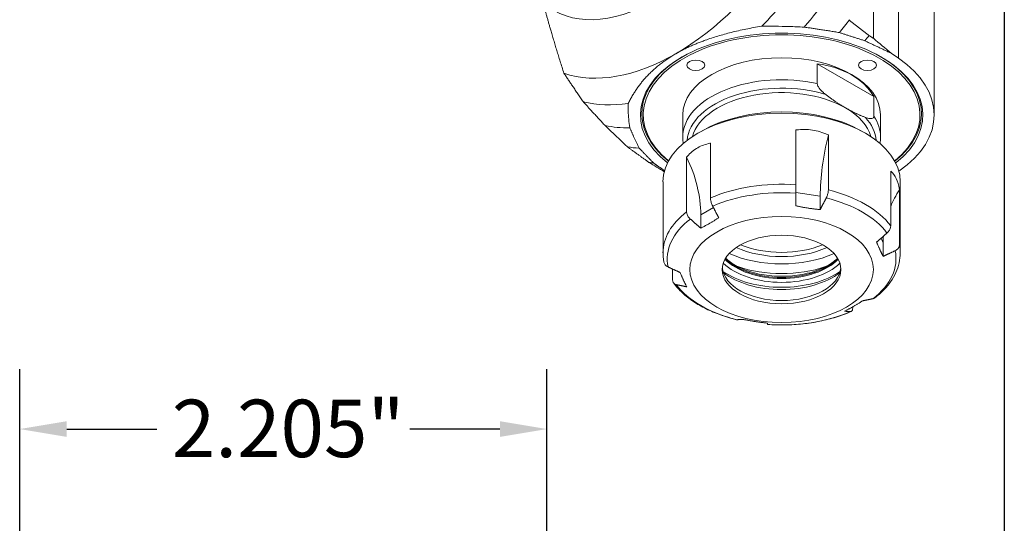
# Model space of a CAD drawing. Units: inches. Extents: x 0.5 to 21.5, y 0.5 to 16.5.
# Drawn here: x 17.4 to 21.5, y 10.9 to 13 of the extents above; entities that cross this region are included whole.
import ezdxf

# ---------------------------------------------------------------- set-up
doc = ezdxf.new("R2010")
doc.units = ezdxf.units.IN
doc.header["$LTSCALE"] = 2
doc.header["$MEASUREMENT"] = 0
doc.layers.get('0').update_dxf_attribs({"lineweight": 25})
doc.layers.add('D', color=7, linetype='Continuous', lineweight=18)
doc.layers.add('L', color=7, linetype='Continuous', lineweight=18)
doc.styles.add('DEFAULT-ANSI', font='arial.ttf')
doc.dimstyles.new('INCH', dxfattribs={"dimscale": 2, "dimtxt": 0.12, "dimasz": 0.098425, "dimexe": 0.125, "dimexo": 0.0625, "dimgap": 0.031496, "dimtad": 0, "dimtih": 1, "dimtoh": 1, "dimdec": 3, "dimrnd": 1e-08, "dimzin": 4, "dimdsep": 46, "dimtxsty": 'DEFAULT-ANSI', "dimcen": 0.09, "dimdle": 0.393701, "dimclrd": 7, "dimclre": 7, "dimclrt": 7, "dimadec": 0, "dimazin": 1, "dimtfac": 0.666667, "dimtdec": 3, "dimtofl": 0, "dimtmove": 0, "dimatfit": 3, "dimfxl": 1, "dimtolj": 1, "dimtzin": 4, "dimlwd": 25, "dimlwe": 25, "dimarcsym": 0})

# ---------------------------------------------------------------- blocks, each defined once
blk = doc.blocks.new('Borders A PLAIN')
at = {"layer": 'L', "color": 7, "linetype": 'Continuous', "lineweight": 25}
blk.add_line((10.7492, 8.2483), (10.7492, 0.2483), dxfattribs=at)
blk = doc.blocks.new('*D46')
at = {"layer": 'D', "color": 7, "linetype": 'Continuous', "lineweight": 25, "transparency": 16777216}
for p, q in [((17.3816, 9.3388), (17.3816, 11.5198)), ((19.5863, 9.3463), (19.5863, 11.5198)), ((17.5784, 11.2698), (17.9547, 11.2698)), ((19.3894, 11.2698), (19.0132, 11.2698))]:
    blk.add_line(p, q, dxfattribs=at)
at = {"layer": 'D', "color": 7, "linetype": 'Continuous', "transparency": 16777216}
for points in [[(17.5784, 11.3026), (17.5784, 11.237), (17.3816, 11.2698)], [(19.3894, 11.3026), (19.3894, 11.237), (19.5863, 11.2698)]]:
    blk.add_solid(points, dxfattribs=at)
at = {"layer": 'Defpoints', "color": 0, "linetype": 'Continuous', "transparency": 16777216}
for p in [(17.3816, 11.2698), (17.3816, 9.2138), (19.5863, 9.2213)]:
    blk.add_point(p, dxfattribs=at)
at = {"layer": 'D', "color": 7, "linetype": 'Continuous', "lineweight": 25, "transparency": 16777216, "insert": (18.0177, 11.3924), "char_height": 0.24, "attachment_point": 1, "style": 'DEFAULT-ANSI'}
blk.add_mtext('\\A1;\\fArial|b0|i0;2.205"', dxfattribs=at)

msp = doc.modelspace()

# ---------------------------------------------------------------- linework, layer by layer
at = {"layer": 'L'}
for p, q in [((20.951, 13.7471), (20.951, 12.9022)), ((21.056, 13.6742), (21.056, 12.8191)), ((21.2052, 12.5824), (21.2052, 13.4375)), ((20.8512, 12.9799), (20.8512, 12.9767)), ((21.056, 12.8191), (21.0259, 12.8397)), ((20.7163, 12.7131), (20.7163, 12.7954)), ((20.7163, 12.7954), (20.9531, 12.6587)), ((20.9531, 12.6587), (20.9531, 12.5763)), ((20.154, 12.5824), (20.154, 12.4904)), ((20.9808, 12.5824), (20.9808, 12.4904)), ((20.6261, 12.2902), (20.6261, 12.519)), ((20.2334, 12.5149), (20.2167, 12.5052)), ((20.7629, 12.4978), (20.7629, 12.2691)), ((20.9015, 12.5149), (20.9182, 12.5052)), ((19.9285, 12.4443), (19.9227, 12.4488)), ((20.2703, 12.4639), (20.2703, 12.2352)), ((20.1702, 12.1774), (20.1702, 12.4061)), ((21.0234, 12.1187), (21.0234, 12.3474)), ((20.0714, 12.3027), (20.0714, 12.0058)), ((20.6261, 12.2902), (20.6261, 12.2549)), ((21.06, 12.2685), (21.06, 12.0397)), ((21.0635, 12.3027), (21.0635, 12.0058)), ((20.6261, 12.2585), (20.7288, 12.2426)), ((20.7288, 12.2426), (20.7288, 12.1865)), ((20.2292, 12.1653), (20.282, 12.1958)), ((20.2292, 12.1653), (20.2292, 12.1092)), ((20.9829, 12.0666), (20.9919, 12.0473)), ((20.9919, 12.0473), (20.9919, 11.9912)), ((20.1115, 11.893), (20.1115, 11.9381)), ((20.8646, 11.7801), (20.8646, 11.7765)), ((20.5087, 11.7067), (20.5087, 11.7066))]:
    msp.add_line(p, q, dxfattribs=at)
for centre, major_axis, ratio, start_param, end_param in [((20.0381, 13.7559), (-0.4252, -0.7365), 0.57735, 6.177461, 7.959706), ((20.1249, 13.7058), (0.5315, 0.9206), 0.57735, 3.926991, 4.598569), ((20.2051, 13.6595), (-0.5669, -0.982), 0.57735, 1.140819, 1.408225), ((20.2969, 13.6065), (-0.5906, -1.0229), 0.57735, 1.236425, 1.379784), ((20.3904, 13.5525), (-0.6083, -1.0536), 0.57735, 1.29326, 1.350778), ((20.5674, 12.5824), (-0.5906, 0), 0.57735, 2.511053, 6.913725), ((20.5674, 12.5824), (0.5787, 0), 0.57735, 5.668158, 10.039806), ((20.4736, 13.5045), (-0.6165, -1.0679), 0.57735, 1.316856, 1.340253), ((36.9287, 2.7656), (-18.6589, 12.9072), 0.060061, 0.585675, 0.593378), ((20.1249, 13.7058), (-0.5315, -0.9206), 0.57735, 0.11382, 0.785398), ((20.5674, 12.5872), (-0.5846, 0), 0.57735, 5.502825, 6.911226), ((20.5674, 12.5824), (-0.4134, 0), 0.57735, 3.141593, 6.283185), ((20.5674, 12.5872), (0.5846, 0), 0.57735, 5.655144, 7.063546), ((20.5674, 12.5824), (0.6378, 0), 0.57735, 5.588911, 6.981317), ((20.5674, 12.49), (0.4037, 0.1277), 0.697902, 0.151083, 0.985194), ((20.5674, 12.4904), (-0.4134, 0), 0.57735, 4.344046, 6.283185), ((20.5674, 12.4654), (-0.3957, 0), 0.57735, 4.227372, 6.2376), ((20.5674, 12.457), (-0.378, 0), 0.57735, 3.926991, 6.125086), ((20.2051, 13.6595), (-0.5669, -0.982), 0.57735, 0.162572, 0.429977), ((20.5674, 12.3027), (-0.4961, 0), 0.57735, 3.141593, 6.283185), ((20.5674, 12.457), (0.378, 0), 0.57735, 0.1581, 0.785398), ((20.5674, 12.322), (0.4724, 0), 0.57735, 0.785398, 2.356194), ((20.5674, 12.4654), (0.3957, 0), 0.57735, 0.045585, 0.485017), ((20.5674, 12.4904), (0.4134, 0), 0.57735, 0, 0.368343), ((20.2969, 13.6065), (-0.5906, -1.0229), 0.57735, 0.191012, 0.334371), ((21.0345, 12.5483), (0.1989, 0.565), 0.410754, 1.802927, 2.279453), ((20.3904, 13.5525), (-0.6083, -1.0536), 0.57735, 0.210571, 0.277537), ((19.6997, 12.3418), (0.4463, -0.4082), 0.697902, 0.568139, 1.044664), ((39.0738, 4.0041), (-22.2465, 10.8259), 0.060194, 0.571725, 0.577281), ((20.4736, 13.5045), (-0.6165, -1.0679), 0.57735, 0.228405, 0.25394), ((20.5674, 12.0058), (-0.4961, 0), 0.57735, 4.593758, 5.354619), ((20.5674, 12.0058), (-0.4961, 0), 0.57735, 3.546561, 4.307421), ((21.6033, 12.0473), (0.6114, 0), 0.788675, 2.665067, 2.819325), ((20.5674, 11.9808), (0.4783, 0), 0.57735, 1.44775, 2.217442), ((20.5674, 11.9808), (0.4783, 0), 0.57735, 0.400552, 1.170244), ((20.5674, 12.0058), (-0.4961, 0), 0.57735, 5.640956, 6.283185), ((20.5674, 11.9808), (-0.4783, 0), 0.57735, 5.63654, 6.406232), ((21.6033, 12.0473), (0.6114, 0), 0.788675, 3.083281, 3.141593), ((20.5674, 12.1677), (-0.3072, 0), 0.57735, 0.904078, 2.237514), ((20.5674, 12.1773), (-0.2936, 0), 0.57735, 0.947223, 2.19437), ((20.5674, 12.0058), (0.4961, 0), 0.57735, 0, 0.118631), ((20.5674, 12.0597), (0.2717, 0), 0.57735, 3.66427, 5.760508), ((20.5674, 12.1677), (0.3602, 0), 0.57735, 4.056847, 5.367931), ((20.5674, 11.9808), (0.4783, 0), 0.57735, 5.63654, 6.406232), ((20.5674, 11.95), (-0.248, 0), 0.57735, 0.047946, 3.093646), ((20.5674, 12.0462), (-0.2835, 0), 0.57735, 0.535564, 2.606028), ((20.5674, 12.0558), (-0.2717, 0), 0.57735, 0.51245, 2.629143), ((20.5674, 12.1272), (-0.3602, 0), 0.57735, 1.035439, 2.106154), ((20.5674, 12.0462), (0.3189, 0), 0.57735, 3.835163, 5.589615), ((20.5674, 12.0269), (0.3024, 0), 0.57735, 3.7749, 5.649877), ((20.5674, 11.9808), (-0.4783, 0), 0.57735, 0.400552, 1.170244), ((20.5674, 11.9808), (-0.4783, 0), 0.57735, 1.44775, 2.217442)]:
    msp.add_ellipse(centre, major_axis=major_axis, ratio=ratio, start_param=start_param, end_param=end_param, dxfattribs=at)
for centre, major_axis in [((20.2083, 12.7897), (-0.0378, 0)), ((20.9265, 12.7897), (-0.0378, 0)), ((20.5674, 11.9362), (0.3839, 0)), ((20.5674, 11.9362), (0.248, 0))]:
    msp.add_ellipse(centre, major_axis=major_axis, ratio=0.57735, dxfattribs=at)
for points, weights in [([(19.6572, 12.7563), (19.6043, 12.9219), (19.5704, 13.0495)], [1.40912553974, 1.52349322192, 1.60728382082]), ([(20.9329, 12.9139), (20.8917, 12.9456), (20.8512, 12.9767)], [1.00003148871, 1.00005608351, 1.00001957403]), ([(20.1249, 12.8379), (20.2599, 12.9158), (20.4841, 12.9527)], [1.37835454964, 1.37835454964, 1.33389149965]), ([(20.8087, 12.9261), (20.7311, 12.9391), (20.6609, 12.9488)], [1.01835424947, 1.01776027931, 1.01612349547]), ([(20.8087, 12.9261), (20.8608, 12.9095), (20.9154, 12.8917)], [1.00482931293, 1.00508678354, 1.00515857999]), ([(20.9154, 12.8917), (20.9701, 12.866), (21.0259, 12.8397)], [1.00071082083, 1.00073630307, 1.00072723442]), ([(20.9329, 12.9139), (20.9419, 12.9081), (20.951, 12.9022)], [1.00001437347, 1.00001457222, 1.00001436211]), ([(19.9261, 12.6305), (19.9899, 12.7599), (20.1249, 12.8379)], [1.33389149965, 1.37835454964, 1.37835454964]), ([(19.7374, 12.6375), (19.6953, 12.6993), (19.6572, 12.7563)], [1.10229961797, 1.12564160698, 1.14759960234]), ([(20.8347, 12.6113), (20.7942, 12.6347), (20.7519, 12.6674)], [1.37888613704, 1.37888613704, 1.34730859191]), ([(19.8292, 12.5375), (19.7819, 12.5888), (19.7374, 12.6375)], [1.00912893726, 1.01265149021, 1.01555771135]), ([(20.8347, 12.6113), (20.8751, 12.588), (20.9175, 12.5719)], [1.37888613704, 1.37888613704, 1.34730859191]), ([(19.9227, 12.4488), (19.8749, 12.494), (19.8292, 12.5375)], [1.00089450716, 1.00276695365, 1.00432743023]), ([(19.972, 12.4431), (19.9496, 12.4878), (19.9328, 12.5284)], [1.01835424948, 1.01776027932, 1.01612349547]), ([(19.9285, 12.4443), (19.9701, 12.4143), (20.0126, 12.3838)], [1.00002875311, 1.00007235541, 1.00008213178]), ([(20.0317, 12.3814), (20.0008, 12.413), (19.972, 12.4431)], [1.00515857999, 1.00508678354, 1.00482931293]), ([(20.0317, 12.3814), (20.0546, 12.3652), (20.0778, 12.3487)], [1.00071082083, 1.0007239648, 1.0007279162]), ([(20.6261, 12.2024), (20.6261, 12.2272), (20.6261, 12.2549)], [1.05152840983, 1.06146825852, 1.0682101201]), ([(20.7539, 12.2351), (20.7407, 12.2094), (20.7288, 12.1865)], [1.06818275839, 1.06144564888, 1.05151054842]), ([(20.2792, 12.2012), (20.2925, 12.1755), (20.3043, 12.1526)], [1.06818275839, 1.0614456577, 1.05151057445]), ([(20.7288, 12.1865), (20.6775, 12.1913), (20.6261, 12.2024)], [1.18733146458, 1.19657153752, 1.18733146458]), ([(20.2292, 12.1092), (20.2086, 12.1271), (20.1856, 12.1472)], [1.05152848042, 1.06146832374, 1.06821018834]), ([(20.2292, 12.1092), (20.2668, 12.1278), (20.3043, 12.1526)], [1.18733146058, 1.19657154152, 1.18733146058]), ([(20.9644, 12.0505), (20.9849, 12.0684), (21.0079, 12.0885)], [1.05152840982, 1.06146825852, 1.0682101201]), ([(20.9644, 12.0505), (20.9781, 12.0177), (20.9919, 11.9912)], [1.18733146458, 1.19657153752, 1.18733146458]), ([(21.0422, 12.0147), (21.0156, 12.0023), (20.9919, 11.9912)], [1.0681827584, 1.06144564888, 1.05151054842]), ([(20.0927, 11.9469), (20.1192, 11.9345), (20.143, 11.9234)], [1.0681827584, 1.06144564888, 1.05151054842]), ([(20.1705, 11.8641), (20.1567, 11.8906), (20.143, 11.9234)], [1.18733146458, 1.19657153752, 1.18733146458]), ([(20.1705, 11.8641), (20.1499, 11.8683), (20.1269, 11.8731)], [1.05151054842, 1.06144564888, 1.0681827584]), ([(20.9057, 11.8054), (20.8681, 11.7806), (20.8305, 11.762)], [1.18733146058, 1.19657154152, 1.18733146058]), ([(20.9057, 11.8054), (20.9262, 11.8096), (20.9492, 11.8144)], [1.05151057445, 1.0614456577, 1.06818275839]), ([(20.8556, 11.7604), (20.8424, 11.7612), (20.8305, 11.762)], [1.06818275839, 1.06144565769, 1.05151057442]), ([(20.3809, 11.7265), (20.3942, 11.7273), (20.406, 11.7281)], [1.0681827584, 1.06144564888, 1.05151054842]), ([(20.5087, 11.7122), (20.4574, 11.7171), (20.406, 11.7281)], [1.18733146458, 1.19657153752, 1.18733146458]), ([(20.5087, 11.7122), (20.5087, 11.7096), (20.5087, 11.7067)], [1.05152845437, 1.06146831491, 1.06821018834])]:
    msp.add_rational_spline(points, weights, degree=2, dxfattribs=at)
for points in [[(20.4841, 12.9527), (20.5023, 12.9529), (20.5398, 12.9529), (20.5988, 12.9516), (20.6399, 12.9499), (20.6609, 12.9488)], [(19.9328, 12.5284), (19.9309, 12.5405), (19.9279, 12.5643), (19.9256, 12.5983), (19.9257, 12.6199), (19.9261, 12.6305)], [(20.9808, 12.4904), (20.9808, 12.4812), (20.98, 12.4721), (20.9785, 12.463)], [(20.379, 11.7267), (20.3796, 11.7265), (20.3802, 11.7265), (20.3809, 11.7265)]]:
    msp.add_open_spline(points, degree=3, dxfattribs=at)
for points, knots in [([(20.7519, 12.6674), (20.7484, 12.6701), (20.7451, 12.6729), (20.7363, 12.6806), (20.7298, 12.687), (20.7224, 12.6968), (20.7196, 12.7012), (20.7175, 12.7065), (20.717, 12.7082), (20.7164, 12.7107), (20.7163, 12.712), (20.7163, 12.7131)], [-2.415037, -2.415037, -2.415037, -2.415037, -2.3541663, -2.3541663, -2.2515204, -2.2515204, -2.1961112, -2.1961112, -2.177402, -2.177402, -2.1608708, -2.1608708, -2.1608708, -2.1608708]), ([(20.9531, 12.5763), (20.9531, 12.5753), (20.9529, 12.5741), (20.9524, 12.5723), (20.9519, 12.5712), (20.9497, 12.5684), (20.9469, 12.5672), (20.9395, 12.566), (20.9331, 12.567), (20.9243, 12.5694), (20.9209, 12.5705), (20.9175, 12.5719)], [2.1608708, 2.1608708, 2.1608708, 2.1608708, 2.177402, 2.177402, 2.1961112, 2.1961112, 2.2515204, 2.2515204, 2.3541663, 2.3541663, 2.415037, 2.415037, 2.415037, 2.415037]), ([(20.7629, 12.4978), (20.7619, 12.4983), (20.7609, 12.4988), (20.739, 12.5092), (20.7168, 12.5158), (20.6749, 12.5223), (20.6518, 12.5227), (20.6283, 12.5193), (20.6272, 12.5191), (20.6261, 12.519)], [2.8746312, 2.8746312, 2.8746312, 2.8746312, 2.8876521, 2.8876521, 3.1631637, 3.1631637, 3.4386753, 3.4386753, 3.4516962, 3.4516962, 3.4516962, 3.4516962]), ([(20.1564, 12.463), (20.1561, 12.4649), (20.1558, 12.4667), (20.1545, 12.4758), (20.154, 12.4831), (20.154, 12.4904)], [2.25789775, 2.25789775, 2.25789775, 2.25789775, 2.27768327, 2.27768327, 2.35619449, 2.35619449, 2.35619449, 2.35619449]), ([(20.2703, 12.4639), (20.2694, 12.4638), (20.2686, 12.4636), (20.2497, 12.4605), (20.232, 12.4538), (20.2013, 12.4361), (20.1858, 12.4236), (20.1715, 12.4076), (20.1708, 12.4069), (20.1702, 12.4061)], [2.8746312, 2.8746312, 2.8746312, 2.8746312, 2.8876521, 2.8876521, 3.1631637, 3.1631637, 3.4386753, 3.4386753, 3.4516962, 3.4516962, 3.4516962, 3.4516962]), ([(21.06, 12.2685), (21.0599, 12.2693), (21.0597, 12.2702), (21.0568, 12.2888), (21.0522, 12.3044), (21.041, 12.3286), (21.0334, 12.3392), (21.0242, 12.3468), (21.0238, 12.3471), (21.0234, 12.3474)], [2.8746312, 2.8746312, 2.8746312, 2.8746312, 2.8876521, 2.8876521, 3.1631637, 3.1631637, 3.4386753, 3.4386753, 3.4516962, 3.4516962, 3.4516962, 3.4516962]), ([(20.7629, 12.2691), (20.7629, 12.2655), (20.7624, 12.2608), (20.7607, 12.2525), (20.7592, 12.2475), (20.7566, 12.2407), (20.7553, 12.2378), (20.7539, 12.2351)], [0, 0, 0, 0, 0.0554051, 0.0554051, 0.1110107, 0.1110107, 0.148182, 0.148182, 0.148182, 0.148182]), ([(20.2703, 12.2352), (20.2703, 12.2316), (20.2708, 12.2269), (20.2725, 12.2186), (20.2739, 12.2136), (20.2765, 12.2068), (20.2779, 12.2039), (20.2792, 12.2012)], [0, 0, 0, 0, 0.0554051, 0.0554051, 0.1110107, 0.1110107, 0.148182, 0.148182, 0.148182, 0.148182]), ([(20.1702, 12.1774), (20.1702, 12.1738), (20.1711, 12.1693), (20.174, 12.1618), (20.1765, 12.1574), (20.181, 12.1517), (20.1833, 12.1493), (20.1856, 12.1472)], [0, 0, 0, 0, 0.0554051, 0.0554051, 0.1110107, 0.1110107, 0.148182, 0.148182, 0.148182, 0.148182]), ([(21.0234, 12.1187), (21.0234, 12.1151), (21.0225, 12.1106), (21.0196, 12.1031), (21.017, 12.0987), (21.0125, 12.093), (21.0103, 12.0906), (21.0079, 12.0885)], [-0.8922515, -0.8922515, -0.8922515, -0.8922515, -0.8368464, -0.8368464, -0.7812408, -0.7812408, -0.7440695, -0.7440695, -0.7440695, -0.7440695]), ([(21.06, 12.0397), (21.06, 12.0362), (21.059, 12.032), (21.0556, 12.0254), (21.0527, 12.0218), (21.0475, 12.0176), (21.0449, 12.016), (21.0422, 12.0147)], [0, 0, 0, 0, 0.0554051, 0.0554051, 0.1110107, 0.1110107, 0.148182, 0.148182, 0.148182, 0.148182]), ([(20.0753, 11.9672), (20.0748, 11.9697), (20.0743, 11.9723), (20.0735, 11.9774), (20.0731, 11.98), (20.0725, 11.9851), (20.0722, 11.9877), (20.0718, 11.9929), (20.0716, 11.9955), (20.0714, 12.0007), (20.0714, 12.0033), (20.0714, 12.0058)], [2.2374464, 2.2374464, 2.2374464, 2.2374464, 2.2611961, 2.2611961, 2.2849457, 2.2849457, 2.3086953, 2.3086953, 2.3324449, 2.3324449, 2.3561945, 2.3561945, 2.3561945, 2.3561945]), ([(20.3332, 11.9834), (20.3392, 11.9777), (20.3458, 11.9722), (20.3706, 11.9543), (20.3918, 11.9431), (20.4396, 11.925), (20.4661, 11.918), (20.5218, 11.9091), (20.551, 11.9072), (20.6089, 11.9088), (20.6377, 11.9122), (20.6918, 11.9239), (20.7171, 11.9323), (20.7617, 11.9528), (20.7809, 11.965), (20.7981, 11.98), (20.7999, 11.9817), (20.8016, 11.9834)], [4.472225, 4.472225, 4.472225, 4.472225, 4.602429, 4.602429, 4.915422, 4.915422, 5.228628, 5.228628, 5.543055, 5.543055, 5.85785, 5.85785, 6.171987, 6.171987, 6.484829, 6.484829, 6.523349, 6.523349, 6.523349, 6.523349]), ([(21.0635, 12.0058), (21.0635, 11.9918), (21.0619, 11.9777), (21.0557, 11.9501), (21.0511, 11.9365), (21.0391, 11.9102), (21.0317, 11.8974), (21.0144, 11.8729), (21.0045, 11.8611), (20.9825, 11.8387), (20.9704, 11.8281), (20.9573, 11.818)], [5.4977871, 5.4977871, 5.4977871, 5.4977871, 5.6266451, 5.6266451, 5.7555031, 5.7555031, 5.884361, 5.884361, 6.013219, 6.013219, 6.142077, 6.142077, 6.142077, 6.142077]), ([(20.0927, 11.9469), (20.09, 11.9482), (20.0873, 11.9498), (20.0822, 11.954), (20.0792, 11.9576), (20.0766, 11.9628), (20.0758, 11.965), (20.0754, 11.9672)], [-0.148182, -0.148182, -0.148182, -0.148182, -0.1110107, -0.1110107, -0.0554051, -0.0554051, -0.0235952, -0.0235952, -0.0235952, -0.0235952]), ([(20.1115, 11.893), (20.1115, 11.8894), (20.1124, 11.8855), (20.1153, 11.8799), (20.1178, 11.8772), (20.1223, 11.8745), (20.1246, 11.8736), (20.1269, 11.8731)], [-0.8922515, -0.8922515, -0.8922515, -0.8922515, -0.8368464, -0.8368464, -0.7812408, -0.7812408, -0.7440695, -0.7440695, -0.7440695, -0.7440695]), ([(20.379, 11.7266), (20.3562, 11.7322), (20.3341, 11.7388), (20.2917, 11.754), (20.2714, 11.7625), (20.2331, 11.7815), (20.2151, 11.7918), (20.1816, 11.8143), (20.1662, 11.8264), (20.1384, 11.8522), (20.126, 11.8658), (20.1154, 11.8802)], [1.1869427, 1.1869427, 1.1869427, 1.1869427, 1.3400159, 1.3400159, 1.493089, 1.493089, 1.6461622, 1.6461622, 1.7992353, 1.7992353, 1.9523085, 1.9523085, 1.9523085, 1.9523085]), ([(20.9492, 11.8144), (20.9515, 11.8149), (20.9538, 11.8158), (20.9562, 11.8172), (20.9567, 11.8176), (20.9573, 11.818)], [-0.14818202, -0.14818202, -0.14818202, -0.14818202, -0.11101067, -0.11101067, -0.09938473, -0.09938473, -0.09938473, -0.09938473]), ([(20.8556, 11.7604), (20.857, 11.7603), (20.8583, 11.7606), (20.8609, 11.7623), (20.8624, 11.7644), (20.864, 11.7693), (20.8646, 11.7729), (20.8646, 11.7765)], [0.7440695, 0.7440695, 0.7440695, 0.7440695, 0.7812408, 0.7812408, 0.8368464, 0.8368464, 0.8922515, 0.8922515, 0.8922515, 0.8922515]), ([(20.8585, 11.7609), (20.8384, 11.7521), (20.8173, 11.7443), (20.7734, 11.7308), (20.7506, 11.725), (20.704, 11.7155), (20.68, 11.7118), (20.6316, 11.7066), (20.607, 11.705), (20.5578, 11.7042), (20.5332, 11.7048), (20.5087, 11.7065)], [0.1402257, 0.1402257, 0.1402257, 0.1402257, 0.2937234, 0.2937234, 0.4472211, 0.4472211, 0.6007187, 0.6007187, 0.7542164, 0.7542164, 0.907714, 0.907714, 0.907714, 0.907714])]:
    msp.add_open_spline(points, degree=3, knots=knots, dxfattribs=at)

# ---------------------------------------------------------------- block references
at = {"xscale": 2, "yscale": 2, "zscale": 2}
msp.add_blockref('Borders A PLAIN', (0, 0), dxfattribs=at)

# ---------------------------------------------------------------- dimensions: what is measured, and where the dimension line sits
at = {"layer": 'D', "color": 7, "linetype": 'Continuous', "lineweight": 25}
dim = msp.add_linear_dim(base=(17.3816, 11.2698), p1=(19.5863, 9.2213), p2=(17.3816, 9.2138), angle=180, text='\\fArial|b0|i0;<>"', dimstyle='INCH', override={"dimgap": 0.031496, "dimtih": 0, "dimtoh": 0, "dimdec": 3, "dimtol": 0, "dimlim": 0, "dimtp": 0, "dimtm": 0, "dimtdec": 3, "dimatfit": 1}, dxfattribs=at)
dim.commit()
dim.dimension.update_dxf_attribs({"geometry": '*D46', "text_midpoint": (18.4839, 11.2698), "dimtype": 160})

doc.saveas('drawing.dxf')
